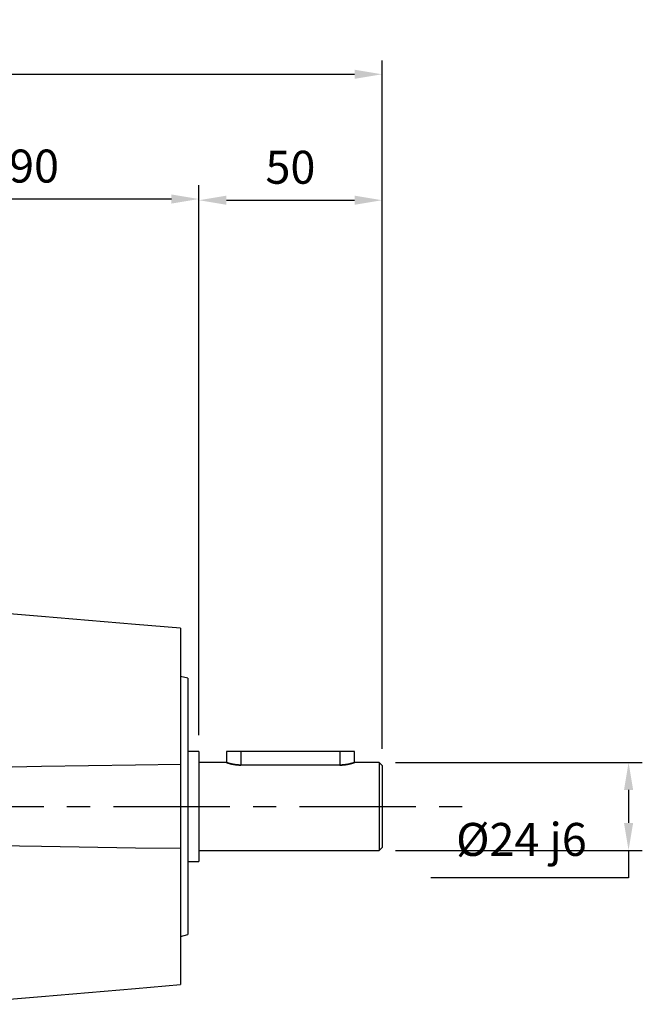
# Model space of a CAD drawing. Extents: x -1206 to 86, y -116 to 805.
# Drawn here: x -712 to -542, y 137 to 406 of the extents above; entities that cross this region are included whole.
import ezdxf

# ---------------------------------------------------------------- set-up
doc = ezdxf.new("R2010")
doc.units = 0
doc.header["$MEASUREMENT"] = 0
doc.linetypes.add('CENTER', pattern=[50.8, 31.75, -6.35, 6.35, -6.35])
doc.layers.add('CENTER', color=1, linetype='CENTER')
doc.styles.add('MX_NOTE_STANDARD', font='txt.shx', dxfattribs={"height": 3.15, "bigfont": 'extfont.shx'})
doc.dimstyles.new('MXDIMSTYLE', dxfattribs={"dimtxt": 3.15, "dimasz": 2.5, "dimexe": 1.5, "dimexo": 1, "dimgap": 1, "dimtad": 1, "dimdec": 4, "dimdsep": 46, "dimtxsty": 'MX_NOTE_STANDARD', "dimcen": 2.5, "dimadec": 0, "dimazin": 0, "dimtfac": 1, "dimtdec": 4, "dimtmove": 2, "dimatfit": 3, "dimfxl": 0, "dimtolj": 1, "dimarcsym": 0})

# ---------------------------------------------------------------- blocks, each defined once
blk = doc.blocks.new('*D12')
at = {"color": 3, "linetype": 'Continuous', "lineweight": -2}
for p, q in [((-752.68, 270.48), (-752.68, 360.61)), ((-662.68, 210.48), (-662.68, 360.61)), ((-670.18, 356.86), (-745.18, 356.86))]:
    blk.add_line(p, q, dxfattribs=at)
at = {"color": 3, "linetype": 'Continuous'}
for points in [[(-745.18, 358.11), (-745.18, 355.61), (-752.68, 356.86)], [(-670.18, 358.11), (-670.18, 355.61), (-662.68, 356.86)]]:
    blk.add_solid(points, dxfattribs=at)
at = {"layer": 'DEFPOINTS', "color": 0, "linetype": 'Continuous'}
for p in [(-752.68, 356.86), (-752.68, 265.98), (-662.68, 205.98)]:
    blk.add_point(p, dxfattribs=at)
at = {"color": 3, "linetype": 'Continuous', "insert": (-707.68, 365.86), "char_height": 9, "attachment_point": 5}
blk.add_mtext('\\A1;90', dxfattribs=at)
blk = doc.blocks.new('*D13')
at = {"color": 3, "linetype": 'Continuous', "lineweight": -2}
for p, q in [((-662.68, 210.48), (-662.68, 360.28)), ((-612.68, 206.68), (-612.68, 360.28)), ((-655.18, 356.53), (-620.18, 356.53))]:
    blk.add_line(p, q, dxfattribs=at)
at = {"color": 3, "linetype": 'Continuous'}
for points in [[(-655.18, 357.78), (-655.18, 355.28), (-662.68, 356.53)], [(-620.18, 357.78), (-620.18, 355.28), (-612.68, 356.53)]]:
    blk.add_solid(points, dxfattribs=at)
at = {"layer": 'DEFPOINTS', "color": 0, "linetype": 'Continuous'}
for p in [(-612.68, 356.53), (-662.68, 205.98), (-612.68, 202.18)]:
    blk.add_point(p, dxfattribs=at)
at = {"color": 3, "linetype": 'Continuous', "insert": (-637.68, 365.53), "char_height": 9, "attachment_point": 5}
blk.add_mtext('\\A1;50', dxfattribs=at)
blk = doc.blocks.new('*D14')
at = {"color": 3, "linetype": 'Continuous', "lineweight": -2}
for p, q in [((-608.98, 202.98), (-541.61, 202.98)), ((-545.36, 195.48), (-545.36, 186.48)), ((-608.98, 178.98), (-541.61, 178.98)), ((-545.36, 178.98), (-545.36, 171.48)), ((-545.36, 171.48), (-599.36, 171.48))]:
    blk.add_line(p, q, dxfattribs=at)
at = {"color": 3, "linetype": 'Continuous'}
for points in [[(-546.61, 195.48), (-544.11, 195.48), (-545.36, 202.98)], [(-546.61, 186.48), (-544.11, 186.48), (-545.36, 178.98)]]:
    blk.add_solid(points, dxfattribs=at)
at = {"layer": 'DEFPOINTS', "color": 0, "linetype": 'Continuous'}
for p in [(-613.48, 202.98), (-613.48, 178.98), (-545.36, 178.98)]:
    blk.add_point(p, dxfattribs=at)
at = {"color": 3, "linetype": 'Continuous', "insert": (-574.61, 181.98), "char_height": 9, "attachment_point": 5}
blk.add_mtext('\\A1;%%C24 j6', dxfattribs=at)
blk = doc.blocks.new('*D17')
at = {"color": 3, "lineweight": -2}
for p, q in [((-937.68, 319.31), (-937.68, 394.67)), ((-612.68, 319.31), (-612.68, 394.67)), ((-930.18, 390.92), (-620.18, 390.92))]:
    blk.add_line(p, q, dxfattribs=at)
at = {"color": 3}
for points in [[(-930.18, 392.17), (-930.18, 389.67), (-937.68, 390.92)], [(-620.18, 392.17), (-620.18, 389.67), (-612.68, 390.92)]]:
    blk.add_solid(points, dxfattribs=at)
at = {"layer": 'DEFPOINTS', "color": 0}
for p in [(-612.68, 390.92), (-937.68, 314.81), (-612.68, 314.81)]:
    blk.add_point(p, dxfattribs=at)
at = {"color": 3, "insert": (-775.18, 399.92), "char_height": 9, "attachment_point": 5}
blk.add_mtext('\\A1;325', dxfattribs=at)

msp = doc.modelspace()

# ---------------------------------------------------------------- linework, layer by layer
at = {"color": 7, "linetype": 'Continuous'}
for p, q in [((-705.68, 242.83), (-731.43, 245)), ((-679.94, 240.66), (-705.68, 242.83)), ((-667.68, 239.63), (-679.94, 240.66)), ((-667.68, 239.63), (-667.68, 142.32)), ((-665.68, 225.98), (-667.68, 226.51)), ((-665.68, 225.98), (-665.68, 155.98)), ((-662.68, 205.98), (-665.68, 205.98)), ((-662.68, 205.98), (-662.68, 175.98)), ((-655.18, 205.98), (-655.18, 202.98)), ((-620.18, 205.98), (-655.18, 205.98)), ((-651.18, 205.98), (-651.18, 202.29)), ((-624.18, 205.98), (-624.18, 202.29)), ((-620.18, 202.98), (-620.18, 205.98)), ((-731.43, 201.47), (-705.68, 201.94)), ((-705.68, 201.94), (-679.94, 202.33)), ((-679.94, 202.33), (-667.68, 202.49)), ((-655.18, 202.98), (-662.68, 202.98)), ((-655.18, 202.97), (-655.18, 202.98)), ((-655.18, 202.98), (-655.18, 202.98)), ((-655.18, 202.98), (-655.18, 202.98)), ((-655.18, 202.98), (-655.18, 202.98)), ((-655.18, 202.98), (-655.18, 202.98)), ((-655.18, 202.98), (-655.18, 202.97)), ((-655.17, 202.97), (-655.18, 202.97)), ((-655.18, 202.97), (-655.18, 202.97)), ((-655.18, 202.97), (-655.18, 202.97)), ((-655.18, 202.97), (-655.18, 202.97)), ((-655.18, 202.97), (-655.18, 202.97)), ((-655.18, 202.97), (-655.18, 202.97)), ((-655.18, 202.97), (-655.18, 202.97)), ((-655.18, 202.97), (-655.17, 202.97)), ((-655.16, 202.97), (-655.17, 202.97)), ((-655.17, 202.97), (-655.17, 202.97)), ((-655.17, 202.97), (-655.17, 202.97)), ((-655.17, 202.97), (-655.16, 202.97)), ((-655.15, 202.97), (-655.16, 202.97)), ((-655.16, 202.97), (-655.15, 202.97)), ((-655.15, 202.96), (-655.15, 202.97)), ((-655.15, 202.97), (-655.15, 202.96)), ((-655.14, 202.96), (-655.15, 202.96)), ((-655.15, 202.96), (-655.15, 202.96)), ((-655.15, 202.96), (-655.15, 202.96)), ((-655.15, 202.96), (-655.14, 202.96)), ((-655.13, 202.96), (-655.14, 202.96)), ((-655.14, 202.96), (-655.13, 202.96)), ((-655.12, 202.95), (-655.13, 202.96)), ((-655.13, 202.96), (-655.12, 202.95)), ((-655.11, 202.95), (-655.12, 202.95)), ((-655.12, 202.95), (-655.11, 202.95)), ((-655.1, 202.95), (-655.11, 202.95)), ((-655.11, 202.95), (-655.1, 202.95)), ((-655.09, 202.94), (-655.1, 202.95)), ((-655.1, 202.95), (-655.09, 202.94)), ((-655.08, 202.94), (-655.09, 202.94)), ((-655.09, 202.94), (-655.08, 202.94)), ((-655.07, 202.94), (-655.08, 202.94)), ((-655.08, 202.94), (-655.07, 202.94)), ((-655.06, 202.93), (-655.07, 202.94)), ((-655.07, 202.94), (-655.06, 202.93)), ((-655.05, 202.93), (-655.06, 202.93)), ((-655.06, 202.93), (-655.05, 202.93)), ((-655.04, 202.93), (-655.05, 202.93)), ((-655.05, 202.93), (-655.04, 202.93)), ((-655.02, 202.92), (-655.04, 202.93)), ((-655.04, 202.93), (-655.02, 202.92)), ((-655.01, 202.92), (-655.02, 202.92)), ((-655.02, 202.92), (-655.01, 202.92)), ((-655, 202.91), (-655.01, 202.92)), ((-655.01, 202.92), (-655, 202.91)), ((-654.99, 202.91), (-655, 202.91)), ((-655, 202.91), (-654.99, 202.91)), ((-654.97, 202.91), (-654.99, 202.91)), ((-654.99, 202.91), (-654.97, 202.91)), ((-654.95, 202.9), (-654.97, 202.91)), ((-654.97, 202.91), (-654.95, 202.9)), ((-654.93, 202.89), (-654.95, 202.9)), ((-654.95, 202.9), (-654.93, 202.89)), ((-654.91, 202.89), (-654.93, 202.89)), ((-654.93, 202.89), (-654.91, 202.89)), ((-654.89, 202.88), (-654.91, 202.89)), ((-654.91, 202.89), (-654.89, 202.88)), ((-654.88, 202.88), (-654.89, 202.88)), ((-654.89, 202.88), (-654.88, 202.88)), ((-654.87, 202.87), (-654.88, 202.88)), ((-654.88, 202.88), (-654.87, 202.87)), ((-654.84, 202.87), (-654.87, 202.87)), ((-654.87, 202.87), (-654.84, 202.87)), ((-654.82, 202.86), (-654.84, 202.87)), ((-654.84, 202.87), (-654.82, 202.86)), ((-654.79, 202.85), (-654.82, 202.86)), ((-654.82, 202.86), (-654.79, 202.85)), ((-654.77, 202.84), (-654.79, 202.85)), ((-654.79, 202.85), (-654.77, 202.84)), ((-654.74, 202.83), (-654.77, 202.84)), ((-654.77, 202.84), (-654.74, 202.83)), ((-654.73, 202.83), (-654.74, 202.83)), ((-654.74, 202.83), (-654.73, 202.83)), ((-654.71, 202.83), (-654.73, 202.83)), ((-654.73, 202.83), (-654.71, 202.83)), ((-654.68, 202.82), (-654.71, 202.83)), ((-654.71, 202.83), (-654.68, 202.82)), ((-654.66, 202.81), (-654.68, 202.82)), ((-654.68, 202.82), (-654.66, 202.81)), ((-654.63, 202.8), (-654.66, 202.81)), ((-654.66, 202.81), (-654.63, 202.8)), ((-654.6, 202.79), (-654.63, 202.8)), ((-654.63, 202.8), (-654.6, 202.79)), ((-654.56, 202.78), (-654.6, 202.79)), ((-654.6, 202.79), (-654.56, 202.78)), ((-654.55, 202.78), (-654.56, 202.78)), ((-654.56, 202.78), (-654.55, 202.78)), ((-654.53, 202.77), (-654.55, 202.78)), ((-654.55, 202.78), (-654.53, 202.77)), ((-654.5, 202.77), (-654.53, 202.77)), ((-654.53, 202.77), (-654.5, 202.77)), ((-654.47, 202.76), (-654.5, 202.77)), ((-654.5, 202.77), (-654.47, 202.76)), ((-654.43, 202.75), (-654.47, 202.76)), ((-654.47, 202.76), (-654.43, 202.75)), ((-654.4, 202.74), (-654.43, 202.75)), ((-654.43, 202.75), (-654.4, 202.74)), ((-654.37, 202.73), (-654.4, 202.74)), ((-654.4, 202.74), (-654.37, 202.73)), ((-654.35, 202.72), (-654.37, 202.73)), ((-654.37, 202.73), (-654.35, 202.72)), ((-654.33, 202.72), (-654.35, 202.72)), ((-654.35, 202.72), (-654.33, 202.72)), ((-654.29, 202.71), (-654.33, 202.72)), ((-654.33, 202.72), (-654.29, 202.71)), ((-654.26, 202.7), (-654.29, 202.71)), ((-654.29, 202.71), (-654.26, 202.7)), ((-654.22, 202.69), (-654.26, 202.7)), ((-654.26, 202.7), (-654.22, 202.69)), ((-654.18, 202.68), (-654.22, 202.69)), ((-654.22, 202.69), (-654.18, 202.68)), ((-654.15, 202.67), (-654.18, 202.68)), ((-654.18, 202.68), (-654.15, 202.67)), ((-654.13, 202.67), (-654.15, 202.67)), ((-654.15, 202.67), (-654.13, 202.67)), ((-654.11, 202.66), (-654.13, 202.67)), ((-654.13, 202.67), (-654.11, 202.66)), ((-654.07, 202.65), (-654.11, 202.66)), ((-654.11, 202.66), (-654.07, 202.65)), ((-654.03, 202.64), (-654.07, 202.65)), ((-654.07, 202.65), (-654.03, 202.64)), ((-654.01, 202.64), (-654.03, 202.64)), ((-654.03, 202.64), (-654.01, 202.64)), ((-653.99, 202.63), (-654.01, 202.64)), ((-654.01, 202.64), (-653.99, 202.63)), ((-653.95, 202.62), (-653.99, 202.63)), ((-653.99, 202.63), (-653.95, 202.62)), ((-653.91, 202.61), (-653.95, 202.62)), ((-653.95, 202.62), (-653.91, 202.61)), ((-653.89, 202.61), (-653.91, 202.61)), ((-653.91, 202.61), (-653.89, 202.61)), ((-653.87, 202.6), (-653.89, 202.61)), ((-653.89, 202.61), (-653.87, 202.6)), ((-653.83, 202.59), (-653.87, 202.6)), ((-653.87, 202.6), (-653.83, 202.59)), ((-653.78, 202.58), (-653.83, 202.59)), ((-653.83, 202.59), (-653.78, 202.58)), ((-653.74, 202.57), (-653.78, 202.58)), ((-653.78, 202.58), (-653.74, 202.57)), ((-653.7, 202.56), (-653.74, 202.57)), ((-653.74, 202.57), (-653.7, 202.56)), ((-653.65, 202.56), (-653.7, 202.56)), ((-653.7, 202.56), (-653.65, 202.56)), ((-653.63, 202.55), (-653.65, 202.56)), ((-653.65, 202.56), (-653.63, 202.55)), ((-653.61, 202.55), (-653.63, 202.55)), ((-653.63, 202.55), (-653.61, 202.55)), ((-653.56, 202.54), (-653.61, 202.55)), ((-653.61, 202.55), (-653.56, 202.54)), ((-653.51, 202.53), (-653.56, 202.54)), ((-653.56, 202.54), (-653.51, 202.53)), ((-653.47, 202.52), (-653.51, 202.53)), ((-653.51, 202.53), (-653.47, 202.52)), ((-653.42, 202.51), (-653.47, 202.52)), ((-653.47, 202.52), (-653.42, 202.51)), ((-653.37, 202.5), (-653.42, 202.51)), ((-653.42, 202.51), (-653.37, 202.5)), ((-653.34, 202.49), (-653.37, 202.5)), ((-653.37, 202.5), (-653.34, 202.49)), ((-653.32, 202.49), (-653.34, 202.49)), ((-653.34, 202.49), (-653.32, 202.49)), ((-653.27, 202.48), (-653.32, 202.49)), ((-653.32, 202.49), (-653.27, 202.48)), ((-653.22, 202.47), (-653.27, 202.48)), ((-653.27, 202.48), (-653.22, 202.47)), ((-653.17, 202.46), (-653.22, 202.47)), ((-653.22, 202.47), (-653.17, 202.46)), ((-653.12, 202.45), (-653.17, 202.46)), ((-653.17, 202.46), (-653.12, 202.45)), ((-653.07, 202.44), (-653.12, 202.45)), ((-653.12, 202.45), (-653.07, 202.44)), ((-653.04, 202.44), (-653.07, 202.44)), ((-653.07, 202.44), (-653.04, 202.44)), ((-653.01, 202.44), (-653.04, 202.44)), ((-653.04, 202.44), (-653.01, 202.44)), ((-652.96, 202.43), (-653.01, 202.44)), ((-653.01, 202.44), (-652.96, 202.43)), ((-652.91, 202.42), (-652.96, 202.43)), ((-652.96, 202.43), (-652.91, 202.42)), ((-652.85, 202.41), (-652.91, 202.42)), ((-652.91, 202.42), (-652.85, 202.41)), ((-652.8, 202.4), (-652.85, 202.41)), ((-652.85, 202.41), (-652.8, 202.4)), ((-652.75, 202.4), (-652.8, 202.4)), ((-652.8, 202.4), (-652.75, 202.4)), ((-652.72, 202.39), (-652.75, 202.4)), ((-652.75, 202.4), (-652.72, 202.39)), ((-652.69, 202.39), (-652.72, 202.39)), ((-652.72, 202.39), (-652.69, 202.39)), ((-652.64, 202.38), (-652.69, 202.39)), ((-652.69, 202.39), (-652.64, 202.38)), ((-652.58, 202.38), (-652.64, 202.38)), ((-652.64, 202.38), (-652.58, 202.38)), ((-652.53, 202.37), (-652.58, 202.38)), ((-652.58, 202.38), (-652.53, 202.37)), ((-652.47, 202.36), (-652.53, 202.37)), ((-652.53, 202.37), (-652.47, 202.36)), ((-652.41, 202.36), (-652.47, 202.36)), ((-652.47, 202.36), (-652.41, 202.36)), ((-652.39, 202.35), (-652.41, 202.36)), ((-652.41, 202.36), (-652.39, 202.35)), ((-652.36, 202.35), (-652.39, 202.35)), ((-652.39, 202.35), (-652.36, 202.35)), ((-652.3, 202.34), (-652.36, 202.35)), ((-652.36, 202.35), (-652.3, 202.34)), ((-652.24, 202.34), (-652.3, 202.34)), ((-652.3, 202.34), (-652.24, 202.34)), ((-652.22, 202.34), (-652.24, 202.34)), ((-652.24, 202.34), (-652.22, 202.34)), ((-652.19, 202.33), (-652.22, 202.34)), ((-652.22, 202.34), (-652.19, 202.33)), ((-652.13, 202.33), (-652.19, 202.33)), ((-652.19, 202.33), (-652.13, 202.33)), ((-652.07, 202.32), (-652.13, 202.33)), ((-652.13, 202.33), (-652.07, 202.32)), ((-652.04, 202.32), (-652.07, 202.32)), ((-652.07, 202.32), (-652.04, 202.32)), ((-652.01, 202.32), (-652.04, 202.32)), ((-652.04, 202.32), (-652.01, 202.32)), ((-651.96, 202.32), (-652.01, 202.32)), ((-652.01, 202.32), (-651.96, 202.32)), ((-651.9, 202.31), (-651.96, 202.32)), ((-651.96, 202.32), (-651.9, 202.31)), ((-651.84, 202.31), (-651.9, 202.31)), ((-651.9, 202.31), (-651.84, 202.31)), ((-651.78, 202.3), (-651.84, 202.31)), ((-651.84, 202.31), (-651.78, 202.3)), ((-651.73, 202.3), (-651.78, 202.3)), ((-651.78, 202.3), (-651.73, 202.3)), ((-651.7, 202.3), (-651.73, 202.3)), ((-651.73, 202.3), (-651.7, 202.3)), ((-651.67, 202.3), (-651.7, 202.3)), ((-651.7, 202.3), (-651.67, 202.3)), ((-651.61, 202.3), (-651.67, 202.3)), ((-651.67, 202.3), (-651.61, 202.3)), ((-651.55, 202.3), (-651.61, 202.3)), ((-651.61, 202.3), (-651.55, 202.3)), ((-651.5, 202.29), (-651.55, 202.3)), ((-651.55, 202.3), (-651.5, 202.29)), ((-651.44, 202.29), (-651.5, 202.29)), ((-651.5, 202.29), (-651.44, 202.29)), ((-651.38, 202.29), (-651.44, 202.29)), ((-651.44, 202.29), (-651.38, 202.29)), ((-651.35, 202.29), (-651.38, 202.29)), ((-651.38, 202.29), (-651.35, 202.29)), ((-651.33, 202.29), (-651.35, 202.29)), ((-651.35, 202.29), (-651.33, 202.29)), ((-651.27, 202.29), (-651.33, 202.29)), ((-651.33, 202.29), (-651.27, 202.29)), ((-651.21, 202.29), (-651.27, 202.29)), ((-651.27, 202.29), (-651.21, 202.29)), ((-651.18, 202.29), (-651.21, 202.29)), ((-651.21, 202.29), (-651.18, 202.29)), ((-624.18, 202.29), (-651.18, 202.29)), ((-624.18, 202.29), (-624.16, 202.29)), ((-624.16, 202.29), (-624.18, 202.29)), ((-624.16, 202.29), (-624.1, 202.29)), ((-624.1, 202.29), (-624.16, 202.29)), ((-624.1, 202.29), (-624.04, 202.29)), ((-624.04, 202.29), (-624.1, 202.29)), ((-624.04, 202.29), (-624.01, 202.29)), ((-624.01, 202.29), (-624.04, 202.29)), ((-624.01, 202.29), (-623.99, 202.29)), ((-623.99, 202.29), (-624.01, 202.29)), ((-623.99, 202.29), (-623.93, 202.29)), ((-623.93, 202.29), (-623.99, 202.29)), ((-623.93, 202.29), (-623.87, 202.29)), ((-623.87, 202.29), (-623.93, 202.29)), ((-623.87, 202.29), (-623.81, 202.3)), ((-623.81, 202.3), (-623.87, 202.29)), ((-623.81, 202.3), (-623.76, 202.3)), ((-623.76, 202.3), (-623.81, 202.3)), ((-623.76, 202.3), (-623.7, 202.3)), ((-623.7, 202.3), (-623.76, 202.3)), ((-623.7, 202.3), (-623.67, 202.3)), ((-623.67, 202.3), (-623.7, 202.3)), ((-623.67, 202.3), (-623.64, 202.3)), ((-623.64, 202.3), (-623.67, 202.3)), ((-623.64, 202.3), (-623.58, 202.3)), ((-623.58, 202.3), (-623.64, 202.3)), ((-623.58, 202.3), (-623.53, 202.31)), ((-623.53, 202.31), (-623.58, 202.3)), ((-623.53, 202.31), (-623.47, 202.31)), ((-623.47, 202.31), (-623.53, 202.31)), ((-623.47, 202.31), (-623.41, 202.32)), ((-623.41, 202.32), (-623.47, 202.31)), ((-623.41, 202.32), (-623.35, 202.32)), ((-623.35, 202.32), (-623.41, 202.32)), ((-623.35, 202.32), (-623.32, 202.32)), ((-623.32, 202.32), (-623.35, 202.32)), ((-623.32, 202.32), (-623.29, 202.32)), ((-623.29, 202.32), (-623.32, 202.32)), ((-623.29, 202.32), (-623.24, 202.33)), ((-623.24, 202.33), (-623.29, 202.32)), ((-623.24, 202.33), (-623.18, 202.33)), ((-623.18, 202.33), (-623.24, 202.33)), ((-623.18, 202.33), (-623.15, 202.34)), ((-623.15, 202.34), (-623.18, 202.33)), ((-623.15, 202.34), (-623.12, 202.34)), ((-623.12, 202.34), (-623.15, 202.34)), ((-623.12, 202.34), (-623.07, 202.34)), ((-623.07, 202.34), (-623.12, 202.34)), ((-623.07, 202.34), (-623.01, 202.35)), ((-623.01, 202.35), (-623.07, 202.34)), ((-623.01, 202.35), (-622.98, 202.35)), ((-622.98, 202.35), (-623.01, 202.35)), ((-622.98, 202.35), (-622.95, 202.36)), ((-622.95, 202.36), (-622.98, 202.35)), ((-622.95, 202.36), (-622.9, 202.36)), ((-622.9, 202.36), (-622.95, 202.36)), ((-622.9, 202.36), (-622.84, 202.37)), ((-622.84, 202.37), (-622.9, 202.36)), ((-622.84, 202.37), (-622.79, 202.38)), ((-622.79, 202.38), (-622.84, 202.37)), ((-622.79, 202.38), (-622.73, 202.38)), ((-622.73, 202.38), (-622.79, 202.38)), ((-622.73, 202.38), (-622.68, 202.39)), ((-622.68, 202.39), (-622.73, 202.38)), ((-622.68, 202.39), (-622.65, 202.39)), ((-622.65, 202.39), (-622.68, 202.39)), ((-622.65, 202.39), (-622.62, 202.4)), ((-622.62, 202.4), (-622.65, 202.39)), ((-622.62, 202.4), (-622.57, 202.4)), ((-622.57, 202.4), (-622.62, 202.4)), ((-622.57, 202.4), (-622.51, 202.41)), ((-622.51, 202.41), (-622.57, 202.4)), ((-622.51, 202.41), (-622.46, 202.42)), ((-622.46, 202.42), (-622.51, 202.41)), ((-622.46, 202.42), (-622.41, 202.43)), ((-622.41, 202.43), (-622.46, 202.42)), ((-622.41, 202.43), (-622.35, 202.44)), ((-622.35, 202.44), (-622.41, 202.43)), ((-622.35, 202.44), (-622.33, 202.44)), ((-622.33, 202.44), (-622.35, 202.44)), ((-622.33, 202.44), (-622.3, 202.44)), ((-622.3, 202.44), (-622.33, 202.44)), ((-622.3, 202.44), (-622.25, 202.45)), ((-622.25, 202.45), (-622.3, 202.44)), ((-622.25, 202.45), (-622.2, 202.46)), ((-622.2, 202.46), (-622.25, 202.45)), ((-622.2, 202.46), (-622.15, 202.47)), ((-622.15, 202.47), (-622.2, 202.46)), ((-622.15, 202.47), (-622.1, 202.48)), ((-622.1, 202.48), (-622.15, 202.47)), ((-622.1, 202.48), (-622.05, 202.49)), ((-622.05, 202.49), (-622.1, 202.48)), ((-622.05, 202.49), (-622.02, 202.49)), ((-622.02, 202.49), (-622.05, 202.49)), ((-622.02, 202.49), (-622, 202.5)), ((-622, 202.5), (-622.02, 202.49)), ((-622, 202.5), (-621.95, 202.51)), ((-621.95, 202.51), (-622, 202.5)), ((-621.95, 202.51), (-621.9, 202.52)), ((-621.9, 202.52), (-621.95, 202.51)), ((-621.9, 202.52), (-621.85, 202.53)), ((-621.85, 202.53), (-621.9, 202.52)), ((-621.85, 202.53), (-621.81, 202.54)), ((-621.81, 202.54), (-621.85, 202.53)), ((-621.81, 202.54), (-621.76, 202.55)), ((-621.76, 202.55), (-621.81, 202.54)), ((-621.76, 202.55), (-621.74, 202.55)), ((-621.74, 202.55), (-621.76, 202.55)), ((-621.74, 202.55), (-621.72, 202.56)), ((-621.72, 202.56), (-621.74, 202.55)), ((-621.72, 202.56), (-621.67, 202.56)), ((-621.67, 202.56), (-621.72, 202.56)), ((-621.67, 202.56), (-621.63, 202.57)), ((-621.63, 202.57), (-621.67, 202.56)), ((-621.63, 202.57), (-621.58, 202.58)), ((-621.58, 202.58), (-621.63, 202.57)), ((-621.58, 202.58), (-621.54, 202.59)), ((-621.54, 202.59), (-621.58, 202.58)), ((-621.54, 202.59), (-621.5, 202.6)), ((-621.5, 202.6), (-621.54, 202.59)), ((-621.5, 202.6), (-621.48, 202.61)), ((-621.48, 202.61), (-621.5, 202.6)), ((-621.48, 202.61), (-621.46, 202.61)), ((-621.46, 202.61), (-621.48, 202.61)), ((-621.46, 202.61), (-621.42, 202.62)), ((-621.42, 202.62), (-621.46, 202.61)), ((-621.42, 202.62), (-621.38, 202.63)), ((-621.38, 202.63), (-621.42, 202.62)), ((-621.38, 202.63), (-621.36, 202.64)), ((-621.36, 202.64), (-621.38, 202.63)), ((-621.36, 202.64), (-621.34, 202.64)), ((-621.34, 202.64), (-621.36, 202.64)), ((-621.34, 202.64), (-621.3, 202.65)), ((-621.3, 202.65), (-621.34, 202.64)), ((-621.3, 202.65), (-621.26, 202.66)), ((-621.26, 202.66), (-621.3, 202.65)), ((-621.26, 202.66), (-621.24, 202.67)), ((-621.24, 202.67), (-621.26, 202.66)), ((-621.24, 202.67), (-621.22, 202.67)), ((-621.22, 202.67), (-621.24, 202.67)), ((-621.22, 202.67), (-621.18, 202.68)), ((-621.18, 202.68), (-621.22, 202.67)), ((-621.18, 202.68), (-621.15, 202.69)), ((-621.15, 202.69), (-621.18, 202.68)), ((-621.15, 202.69), (-621.11, 202.7)), ((-621.11, 202.7), (-621.15, 202.69)), ((-621.11, 202.7), (-621.07, 202.71)), ((-621.07, 202.71), (-621.11, 202.7)), ((-621.07, 202.71), (-621.04, 202.72)), ((-621.04, 202.72), (-621.07, 202.71)), ((-621.04, 202.72), (-621.02, 202.72)), ((-621.02, 202.72), (-621.04, 202.72)), ((-621.02, 202.72), (-621, 202.73)), ((-621, 202.73), (-621.02, 202.72)), ((-621, 202.73), (-620.97, 202.74)), ((-620.97, 202.74), (-621, 202.73)), ((-620.97, 202.74), (-620.93, 202.75)), ((-620.93, 202.75), (-620.97, 202.74)), ((-620.93, 202.75), (-620.9, 202.76)), ((-620.9, 202.76), (-620.93, 202.75)), ((-620.9, 202.76), (-620.87, 202.77)), ((-620.87, 202.77), (-620.9, 202.76)), ((-620.87, 202.77), (-620.83, 202.77)), ((-620.83, 202.77), (-620.87, 202.77)), ((-620.83, 202.77), (-620.82, 202.78)), ((-620.82, 202.78), (-620.83, 202.77)), ((-620.82, 202.78), (-620.8, 202.78)), ((-620.8, 202.78), (-620.82, 202.78)), ((-620.8, 202.78), (-620.77, 202.79)), ((-620.77, 202.79), (-620.8, 202.78)), ((-620.77, 202.79), (-620.74, 202.8)), ((-620.74, 202.8), (-620.77, 202.79)), ((-620.74, 202.8), (-620.71, 202.81)), ((-620.71, 202.81), (-620.74, 202.8)), ((-620.71, 202.81), (-620.68, 202.82)), ((-620.68, 202.82), (-620.71, 202.81)), ((-620.68, 202.82), (-620.65, 202.83)), ((-620.65, 202.83), (-620.68, 202.82)), ((-620.65, 202.83), (-620.64, 202.83)), ((-620.64, 202.83), (-620.65, 202.83)), ((-620.64, 202.83), (-620.63, 202.83)), ((-620.63, 202.83), (-620.64, 202.83)), ((-620.63, 202.83), (-620.6, 202.84)), ((-620.6, 202.84), (-620.63, 202.83)), ((-620.6, 202.84), (-620.57, 202.85)), ((-620.57, 202.85), (-620.6, 202.84)), ((-620.57, 202.85), (-620.55, 202.86)), ((-620.55, 202.86), (-620.57, 202.85)), ((-620.55, 202.86), (-620.53, 202.87)), ((-620.53, 202.87), (-620.55, 202.86)), ((-620.53, 202.87), (-620.5, 202.87)), ((-620.5, 202.87), (-620.53, 202.87)), ((-620.5, 202.87), (-620.49, 202.88)), ((-620.49, 202.88), (-620.5, 202.87)), ((-620.49, 202.88), (-620.48, 202.88)), ((-620.48, 202.88), (-620.49, 202.88)), ((-620.48, 202.88), (-620.46, 202.89)), ((-620.46, 202.89), (-620.48, 202.88)), ((-620.46, 202.89), (-620.44, 202.89)), ((-620.44, 202.89), (-620.46, 202.89)), ((-620.44, 202.89), (-620.42, 202.9)), ((-620.42, 202.9), (-620.44, 202.89)), ((-620.42, 202.9), (-620.4, 202.91)), ((-620.4, 202.91), (-620.42, 202.9)), ((-620.4, 202.91), (-620.38, 202.91)), ((-620.38, 202.91), (-620.4, 202.91)), ((-620.38, 202.91), (-620.37, 202.91)), ((-620.37, 202.91), (-620.38, 202.91)), ((-620.37, 202.91), (-620.36, 202.92)), ((-620.36, 202.92), (-620.37, 202.91)), ((-620.36, 202.92), (-620.34, 202.92)), ((-620.34, 202.92), (-620.36, 202.92)), ((-620.34, 202.92), (-620.33, 202.93)), ((-620.33, 202.93), (-620.34, 202.92)), ((-620.33, 202.93), (-620.32, 202.93)), ((-620.32, 202.93), (-620.33, 202.93)), ((-620.32, 202.93), (-620.31, 202.93)), ((-620.31, 202.93), (-620.32, 202.93)), ((-620.31, 202.93), (-620.3, 202.94)), ((-620.3, 202.94), (-620.31, 202.93)), ((-620.3, 202.94), (-620.28, 202.94)), ((-620.28, 202.94), (-620.3, 202.94)), ((-620.28, 202.94), (-620.27, 202.95)), ((-620.27, 202.95), (-620.28, 202.94)), ((-620.28, 202.94), (-620.28, 202.94)), ((-620.28, 202.94), (-620.28, 202.94)), ((-620.27, 202.95), (-620.26, 202.95)), ((-620.26, 202.95), (-620.27, 202.95)), ((-620.26, 202.95), (-620.25, 202.95)), ((-620.25, 202.95), (-620.26, 202.95)), ((-620.25, 202.95), (-620.24, 202.96)), ((-620.24, 202.96), (-620.25, 202.95)), ((-620.24, 202.96), (-620.23, 202.96)), ((-620.23, 202.96), (-620.24, 202.96)), ((-620.23, 202.96), (-620.22, 202.96)), ((-620.22, 202.96), (-620.23, 202.96)), ((-620.22, 202.96), (-620.21, 202.97)), ((-620.21, 202.97), (-620.22, 202.96)), ((-620.22, 202.96), (-620.22, 202.96)), ((-620.22, 202.96), (-620.22, 202.96)), ((-620.21, 202.97), (-620.21, 202.97)), ((-620.21, 202.97), (-620.2, 202.97)), ((-620.2, 202.97), (-620.21, 202.97)), ((-620.21, 202.97), (-620.21, 202.97)), ((-620.2, 202.97), (-620.2, 202.97)), ((-620.2, 202.97), (-620.19, 202.97)), ((-620.19, 202.97), (-620.2, 202.97)), ((-620.2, 202.97), (-620.2, 202.97)), ((-620.19, 202.97), (-620.18, 202.98)), ((-620.18, 202.98), (-620.19, 202.97)), ((-620.19, 202.97), (-620.19, 202.97)), ((-620.19, 202.97), (-620.19, 202.97)), ((-620.19, 202.97), (-620.19, 202.97)), ((-620.19, 202.97), (-620.19, 202.97)), ((-620.19, 202.97), (-620.19, 202.97)), ((-620.19, 202.97), (-620.19, 202.97)), ((-613.48, 202.98), (-620.18, 202.98)), ((-620.18, 202.98), (-620.18, 202.98)), ((-620.18, 202.98), (-620.18, 202.98)), ((-620.18, 202.98), (-620.18, 202.98)), ((-620.18, 202.98), (-620.18, 202.98)), ((-612.68, 202.18), (-613.48, 202.98)), ((-613.48, 202.98), (-613.48, 178.98)), ((-612.68, 202.18), (-612.68, 179.78)), ((-705.68, 180.02), (-731.43, 180.48)), ((-679.94, 179.62), (-705.68, 180.02)), ((-667.68, 179.46), (-679.94, 179.62)), ((-662.68, 178.98), (-613.48, 178.98)), ((-613.48, 178.98), (-612.68, 179.78)), ((-665.68, 175.98), (-662.68, 175.98)), ((-667.68, 155.44), (-665.68, 155.98)), ((-705.68, 139.12), (-679.94, 141.29)), ((-679.94, 141.29), (-667.68, 142.32)), ((-731.43, 136.95), (-705.68, 139.12))]:
    msp.add_line(p, q, dxfattribs=at)
at = {"extrusion": (-1, 0, 0)}
msp.add_point((-662.68, 190.98), dxfattribs=at)
at = {"extrusion": (1, 0, 0)}
msp.add_point((-662.68, 190.98), dxfattribs=at)
at = {"layer": 'CENTER', "linetype": 'CENTER'}
msp.add_line((-787.6, 190.98), (-589.62, 190.98), dxfattribs=at)

# ---------------------------------------------------------------- dimensions: what is measured, and where the dimension line sits
at = {"color": 3}
dim = msp.add_linear_dim(base=(-612.68, 390.92), p1=(-937.68, 314.81), p2=(-612.68, 314.81), dimstyle='MXDIMSTYLE', override={"dimscale": 1.5, "dimtxt": 6, "dimasz": 5, "dimexe": 2.5, "dimexo": 3, "dimgap": 3, "dimtoh": 1, "dimdec": 0, "dimzin": 9, "dimtxsty": 'Standard', "dimcen": 0, "dimclrd": 3, "dimclre": 3, "dimclrt": 3, "dimtdec": 0, "dimtofl": 0, "dimtmove": 0, "dimtzin": 0}, dxfattribs=at)
dim.commit()
dim.dimension.update_dxf_attribs({"geometry": '*D17', "text_midpoint": (-775.18, 399.92)})
at = {"color": 0, "linetype": 'Continuous'}
for base, p2, picture, middle in [((-752.68, 356.86), (-752.68, 265.98), '*D12', (-707.68, 365.86)), ((-612.68, 356.53), (-612.68, 202.18), '*D13', (-637.68, 365.53))]:
    dim = msp.add_linear_dim(base=base, p1=(-662.68, 205.98), p2=p2, dimstyle='MXDIMSTYLE', override={"dimscale": 1.5, "dimtxt": 6, "dimasz": 5, "dimexe": 2.5, "dimexo": 3, "dimgap": 3, "dimtoh": 1, "dimdec": 0, "dimzin": 9, "dimtxsty": 'Standard', "dimcen": 0, "dimclrd": 3, "dimclre": 3, "dimclrt": 3, "dimtdec": 0, "dimtofl": 0, "dimtmove": 0, "dimtzin": 0}, dxfattribs=at)
    dim.commit()
    dim.dimension.update_dxf_attribs({"geometry": picture, "text_midpoint": middle})
dim = msp.add_linear_dim(base=(-545.36, 178.98), p1=(-613.48, 202.98), p2=(-613.48, 178.98), angle=90, text='%%C<> j6', dimstyle='MXDIMSTYLE', override={"dimscale": 1.5, "dimtxt": 6, "dimasz": 5, "dimexe": 2.5, "dimexo": 3, "dimgap": 3, "dimtoh": 1, "dimdec": 0, "dimzin": 9, "dimtxsty": 'Standard', "dimcen": 0, "dimclrd": 3, "dimclre": 3, "dimclrt": 3, "dimtdec": 0, "dimtofl": 0, "dimtmove": 0, "dimtzin": 0}, dxfattribs=at)
dim.commit()
dim.dimension.update_dxf_attribs({"geometry": '*D14', "text_midpoint": (-574.61, 181.98)})

doc.saveas('drawing.dxf')
